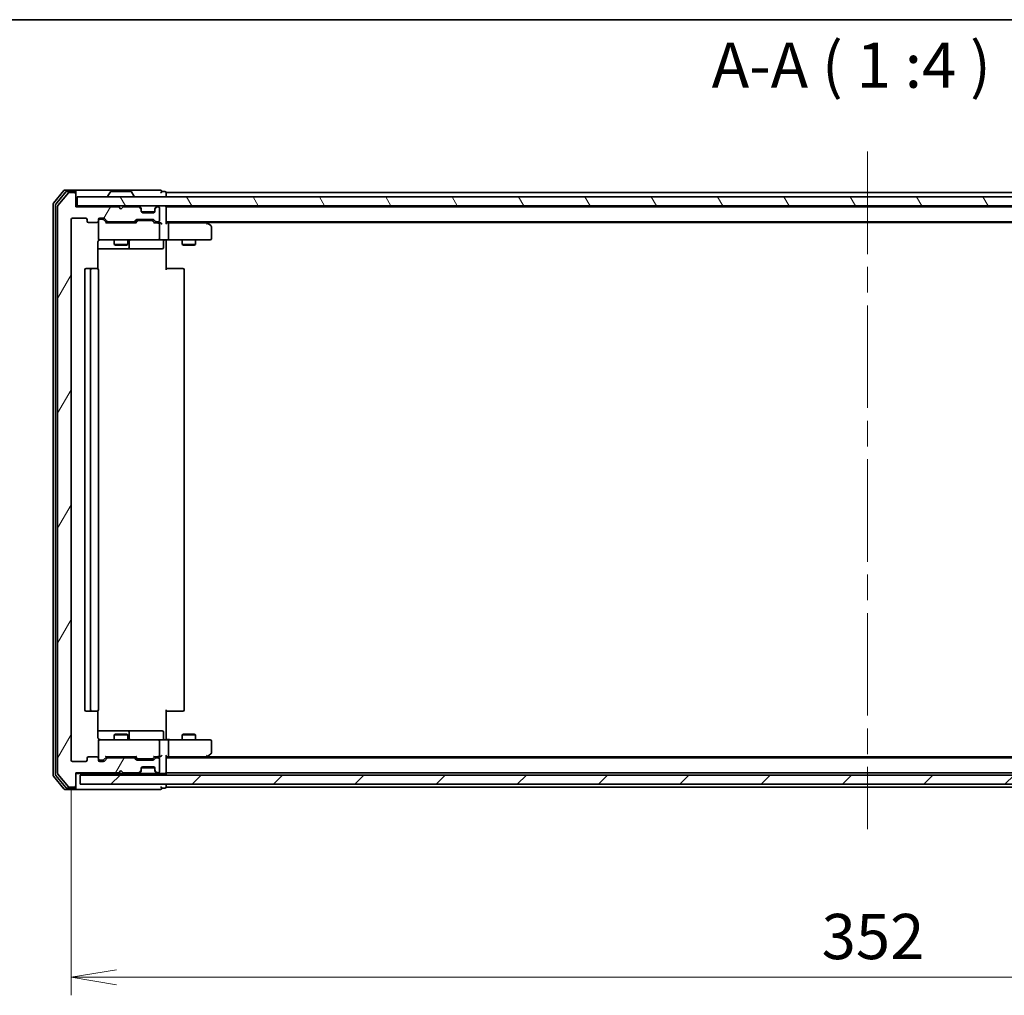
# Model space of a CAD drawing. Units: millimetres. Extents: x -1907 to 6745, y 32 to 1443.
# Drawn here: x 374 to 592, y 940 to 1156 of the extents above; entities that cross this region are included whole.
import ezdxf

# ---------------------------------------------------------------- set-up
doc = ezdxf.new("R2010")
doc.units = ezdxf.units.MM
doc.header["$LTSCALE"] = 4
doc.linetypes.add('CHAIN', pattern=[0.3543, 0.2362, -0.0295, 0.0591, -0.0295])
doc.layers.get('Defpoints').update_dxf_attribs({"lineweight": 25})
for name, color, linetype, lineweight in [('Border (ISO)', 7, 'Continuous', 35), ('Centerline (ISO)', 131, 'Continuous', 18), ('Dimension (ISO)', 7, 'Continuous', 18), ('Hatch (ISO)', 1, 'Continuous', 18), ('Symbol (ISO)', 7, 'Continuous', 18), ('Visible (ISO)', 7, 'Continuous', 35)]:
    doc.layers.add(name, color=color, linetype=linetype, lineweight=lineweight)
doc.styles.add('Note Text (TK)', font='MS PGothic.ttf')
doc.dimstyles.new('Default - Method 1b (TK)', dxfattribs={"dimscale": 4, "dimtxt": 2.5, "dimasz": 2.5, "dimexe": 1, "dimexo": 1.5, "dimgap": 1, "dimtad": 1, "dimrnd": 1e-08, "dimdsep": 46, "dimtxsty": 'Note Text (TK)', "dimblk": 'OPEN', "dimcen": 0.09, "dimdle": 5, "dimclrd": 100, "dimclre": 100, "dimclrt": 7, "dimadec": 1, "dimazin": 1, "dimtfac": 1, "dimtmove": 0, "dimatfit": 3, "dimldrblk": 'OPEN', "dimfxl": 1, "dimtolj": 1, "dimlwd": -1, "dimlwe": -1, "dimarcsym": 0})

# ---------------------------------------------------------------- blocks, each defined once
blk = doc.blocks.new('Borders tk図枠')
at = {"layer": 'Border (ISO)'}
blk.add_line((14.5, 289), (405.5, 289), dxfattribs=at)
blk = doc.blocks.new('_Open')
at = {"color": 0, "linetype": 'ByBlock', "lineweight": -2}
for p, q in [((-1, 0.167), (0, 0)), ((-1, -0.167), (0, 0)), ((0, 0), (-1, 0))]:
    blk.add_line(p, q, dxfattribs=at)
blk = doc.blocks.new('*D13')
at = {"layer": 'Defpoints', "color": 0}
for p in [(385.55, 992.33), (737.55, 992.33), (737.55, 944.33)]:
    blk.add_point(p, dxfattribs=at)
at = {"layer": 'Dimension (ISO)', "color": 100}
for p, q in [((385.55, 986.33), (385.55, 940.33)), ((737.55, 986.33), (737.55, 940.33)), ((395.55, 944.33), (727.55, 944.33))]:
    blk.add_line(p, q, dxfattribs=at)
at = {"layer": 'Dimension (ISO)', "color": 100, "xscale": 10, "yscale": 10, "zscale": 10, "rotation": 180}
blk.add_blockref('_Open', (385.55, 944.33), dxfattribs=at)
at = {"layer": 'Dimension (ISO)', "color": 100, "xscale": 10, "yscale": 10, "zscale": 10}
blk.add_blockref('_Open', (737.55, 944.33), dxfattribs=at)
at = {"layer": 'Dimension (ISO)', "color": 7, "insert": (551.38, 953.33), "char_height": 10, "attachment_point": 4, "style": 'Note Text (TK)'}
blk.add_mtext('\\A1;352', dxfattribs=at)

msp = doc.modelspace()

# ---------------------------------------------------------------- hatches: boundary and pattern name
at = {"layer": 'Hatch (ISO)'}
h = msp.add_hatch(dxfattribs=at)
h.set_pattern_fill('ANSI31', color=256, scale=101.6, angle=14.999978, style=0)
h.set_pattern_definition([(60, (0, 0), (-10.99852, 6.35), [])])
edge = h.paths.add_edge_path()
edge.add_ellipse((386.247, 986.6322), major_axis=(0.3, 0), ratio=1, start_angle=270, end_angle=360)
edge.add_line((386.547, 986.6322), (386.547, 989.5322))
edge.add_line((386.547, 989.5322), (396.047, 989.5322))
edge.add_line((396.047, 989.5322), (396.547, 990.0322))
edge.add_line((396.547, 990.0322), (397.047, 989.5322))
edge.add_line((397.047, 989.5322), (400.4228, 989.5322))
edge.add_ellipse((400.4228, 989.8322), major_axis=(0.3, 0), ratio=1, start_angle=270, end_angle=315)
edge.add_line((400.6349, 989.62), (400.9592, 989.9443))
edge.add_ellipse((400.747, 990.1564), major_axis=(0.2121, 0.2121), ratio=1, start_angle=270, end_angle=315)
edge.add_line((401.047, 990.1564), (401.047, 990.5322))
edge.add_ellipse((401.347, 990.5322), major_axis=(0, 0.3), ratio=1, start_angle=0, end_angle=90, ccw=False)
edge.add_line((401.347, 990.8322), (403.747, 990.8322))
edge.add_ellipse((403.747, 990.5322), major_axis=(0.3, 0), ratio=1, start_angle=0, end_angle=90, ccw=False)
edge.add_line((404.047, 990.5322), (404.047, 990.1564))
edge.add_ellipse((404.347, 990.1564), major_axis=(0, -0.3), ratio=1, start_angle=270, end_angle=315)
edge.add_line((404.1349, 989.9443), (404.4592, 989.62))
edge.add_ellipse((404.6713, 989.8322), major_axis=(0.2121, -0.2121), ratio=1, start_angle=270, end_angle=315)
edge.add_line((404.6713, 989.5322), (404.747, 989.5322))
edge.add_ellipse((404.747, 989.8322), major_axis=(0.3, 0), ratio=1, start_angle=270, end_angle=360)
edge.add_line((405.047, 989.8322), (405.047, 992.5322))
edge.add_ellipse((404.747, 992.5322), major_axis=(0, 0.3), ratio=1, start_angle=270, end_angle=360)
edge.add_line((404.747, 992.8322), (404.3713, 992.8322))
edge.add_ellipse((404.3713, 992.5322), major_axis=(-0.3, 0), ratio=1, start_angle=270, end_angle=315)
edge.add_line((404.1592, 992.7443), (403.8349, 992.42))
edge.add_ellipse((403.6228, 992.6322), major_axis=(-0.2121, -0.2121), ratio=1, start_angle=45, end_angle=90, ccw=False)
edge.add_line((403.6228, 992.3322), (400.1213, 992.3322))
edge.add_ellipse((400.1213, 992.6322), major_axis=(-0.3, 0), ratio=1, start_angle=45, end_angle=90, ccw=False)
edge.add_line((399.9092, 992.42), (399.5849, 992.7443))
edge.add_ellipse((399.3728, 992.5322), major_axis=(-0.2121, 0.2121), ratio=1, start_angle=270, end_angle=315)
edge.add_line((399.3728, 992.8322), (393.7213, 992.8322))
edge.add_ellipse((393.7213, 992.5322), major_axis=(-0.3, 0), ratio=1, start_angle=270, end_angle=315)
edge.add_line((393.5092, 992.7443), (392.8849, 992.12))
edge.add_ellipse((392.6728, 992.3322), major_axis=(-0.2121, -0.2121), ratio=1, start_angle=45, end_angle=90, ccw=False)
edge.add_line((392.6728, 992.0322), (391.847, 992.0322))
edge.add_ellipse((391.847, 992.3322), major_axis=(-0.3, 0), ratio=1, start_angle=0, end_angle=90, ccw=False)
edge.add_line((391.547, 992.3322), (391.547, 992.7322))
edge.add_ellipse((391.247, 992.7322), major_axis=(0, 0.3), ratio=1, start_angle=270, end_angle=360)
edge.add_line((391.247, 993.0322), (389.347, 993.0322))
edge.add_ellipse((389.347, 992.7322), major_axis=(-0.3, 0), ratio=1, start_angle=270, end_angle=360)
edge.add_line((389.047, 992.7322), (389.047, 992.3322))
edge.add_ellipse((388.747, 992.3322), major_axis=(0, -0.3), ratio=1, start_angle=0, end_angle=90, ccw=False)
edge.add_line((388.747, 992.0322), (385.847, 992.0322))
edge.add_ellipse((385.847, 992.3322), major_axis=(-0.3, 0), ratio=1, start_angle=0, end_angle=90, ccw=False)
edge.add_line((385.547, 992.3322), (385.547, 1111.8322))
edge.add_ellipse((385.847, 1111.8322), major_axis=(0, 0.3), ratio=1, start_angle=0, end_angle=90, ccw=False)
edge.add_line((385.847, 1112.1322), (388.747, 1112.1322))
edge.add_ellipse((388.747, 1111.8322), major_axis=(0.3, 0), ratio=1, start_angle=0, end_angle=90, ccw=False)
edge.add_line((389.047, 1111.8322), (389.047, 1111.4322))
edge.add_ellipse((389.347, 1111.4322), major_axis=(0, -0.3), ratio=1, start_angle=270, end_angle=360)
edge.add_line((389.347, 1111.1322), (391.247, 1111.1322))
edge.add_ellipse((391.247, 1111.4322), major_axis=(0.3, 0), ratio=1, start_angle=270, end_angle=360)
edge.add_line((391.547, 1111.4322), (391.547, 1111.8322))
edge.add_ellipse((391.847, 1111.8322), major_axis=(0, 0.3), ratio=1, start_angle=0, end_angle=90, ccw=False)
edge.add_line((391.847, 1112.1322), (392.6728, 1112.1322))
edge.add_ellipse((392.6728, 1111.8322), major_axis=(0.3, 0), ratio=1, start_angle=45, end_angle=90, ccw=False)
edge.add_line((392.8849, 1112.0443), (393.5092, 1111.42))
edge.add_ellipse((393.7213, 1111.6322), major_axis=(0.2121, -0.2121), ratio=1, start_angle=270, end_angle=315)
edge.add_line((393.7213, 1111.3322), (399.3728, 1111.3322))
edge.add_ellipse((399.3728, 1111.6322), major_axis=(0.3, 0), ratio=1, start_angle=270, end_angle=315)
edge.add_line((399.5849, 1111.42), (399.9092, 1111.7443))
edge.add_ellipse((400.1213, 1111.5322), major_axis=(0.2121, 0.2121), ratio=1, start_angle=45, end_angle=90, ccw=False)
edge.add_line((400.1213, 1111.8322), (403.6228, 1111.8322))
edge.add_ellipse((403.6228, 1111.5322), major_axis=(0.3, 0), ratio=1, start_angle=45, end_angle=90, ccw=False)
edge.add_line((403.8349, 1111.7443), (404.1592, 1111.42))
edge.add_ellipse((404.3713, 1111.6322), major_axis=(0.2121, -0.2121), ratio=1, start_angle=270, end_angle=315)
edge.add_line((404.3713, 1111.3322), (404.747, 1111.3322))
edge.add_ellipse((404.747, 1111.6322), major_axis=(0.3, 0), ratio=1, start_angle=270, end_angle=360)
edge.add_line((405.047, 1111.6322), (405.047, 1114.3322))
edge.add_ellipse((404.747, 1114.3322), major_axis=(0, 0.3), ratio=1, start_angle=270, end_angle=360)
edge.add_line((404.747, 1114.6322), (404.6713, 1114.6322))
edge.add_ellipse((404.6713, 1114.3322), major_axis=(-0.3, 0), ratio=1, start_angle=270, end_angle=315)
edge.add_line((404.4592, 1114.5443), (404.1349, 1114.22))
edge.add_ellipse((404.347, 1114.0079), major_axis=(-0.2121, -0.2121), ratio=1, start_angle=270, end_angle=315)
edge.add_line((404.047, 1114.0079), (404.047, 1113.6322))
edge.add_ellipse((403.747, 1113.6322), major_axis=(0, -0.3), ratio=1, start_angle=0, end_angle=90, ccw=False)
edge.add_line((403.747, 1113.3322), (401.347, 1113.3322))
edge.add_ellipse((401.347, 1113.6322), major_axis=(-0.3, 0), ratio=1, start_angle=0, end_angle=90, ccw=False)
edge.add_line((401.047, 1113.6322), (401.047, 1114.0079))
edge.add_ellipse((400.747, 1114.0079), major_axis=(0, 0.3), ratio=1, start_angle=270, end_angle=315)
edge.add_line((400.9592, 1114.22), (400.6349, 1114.5443))
edge.add_ellipse((400.4228, 1114.3322), major_axis=(-0.2121, 0.2121), ratio=1, start_angle=270, end_angle=315)
edge.add_line((400.4228, 1114.6322), (397.047, 1114.6322))
edge.add_line((397.047, 1114.6322), (396.547, 1114.1322))
edge.add_line((396.547, 1114.1322), (396.047, 1114.6322))
edge.add_line((396.047, 1114.6322), (386.547, 1114.6322))
edge.add_line((386.547, 1114.6322), (386.547, 1117.5322))
edge.add_ellipse((386.247, 1117.5322), major_axis=(0, 0.3), ratio=1, start_angle=270, end_angle=360)
edge.add_line((386.247, 1117.8322), (385.1875, 1117.8322))
edge.add_ellipse((385.1875, 1117.5322), major_axis=(-0.3, 0), ratio=1, start_angle=270, end_angle=320.194429)
edge.add_line((384.9571, 1117.7242), (382.6166, 1114.9156))
edge.add_ellipse((382.847, 1114.7236), major_axis=(-0.1921, -0.2305), ratio=1, start_angle=270, end_angle=309.805571)
edge.add_line((382.547, 1114.7236), (382.547, 989.4408))
edge.add_ellipse((382.847, 989.4408), major_axis=(0, -0.3), ratio=1, start_angle=270, end_angle=309.805571)
edge.add_line((382.6166, 989.2487), (384.9571, 986.4401))
edge.add_ellipse((385.1875, 986.6322), major_axis=(0.1921, -0.2305), ratio=1, start_angle=270, end_angle=320.194429)
edge.add_line((385.1875, 986.3322), (386.247, 986.3322))
h = msp.add_hatch(dxfattribs=at)
h.set_pattern_fill('ANSI31', color=256, scale=101.6, angle=75.000175, style=0)
h.set_pattern_definition([(120.0002, (0, 0), (-10.9985, -6.35003), [])])
h.paths.add_polyline_path([(736.247, 1114.8322), (736.247, 1116.8322), (386.847, 1116.8322), (386.847, 1114.8322)])
h = msp.add_hatch(dxfattribs=at)
h.set_pattern_fill('ANSI31', color=256, scale=101.6, style=0)
h.set_pattern_definition([(45, (0, 0), (-8.98026, 8.98026), [])])
h.paths.add_polyline_path([(735.547, 987.0322), (735.547, 989.0322), (387.547, 989.0322), (387.547, 987.0322)])

# ---------------------------------------------------------------- linework, layer by layer
at = {"layer": 'Centerline (ISO)', "linetype": 'CHAIN', "ltscale": 23.990969}
msp.add_line((561.547, 1126.8322), (561.547, 977.0322), dxfattribs=at)
at = {"layer": 'Visible (ISO)'}
for p, q in [((383.9571, 1118.2242), (381.6166, 1115.4156)), ((384.3579, 1117.9242), (382.1166, 1115.2346)), ((384.9571, 1117.7242), (382.6166, 1114.9156)), ((386.247, 1118.3322), (384.1875, 1118.3322)), ((386.247, 1118.0322), (384.5884, 1118.0322)), ((386.247, 1117.8322), (385.1875, 1117.8322)), ((401.547, 1118.3322), (386.247, 1118.3322)), ((386.547, 1118.0322), (386.547, 1117.7322)), ((386.547, 1117.5322), (386.547, 1117.7322)), ((386.547, 1114.6322), (386.547, 1117.5322)), ((736.247, 1116.8322), (386.847, 1116.8322)), ((386.847, 1116.8322), (386.847, 1114.8322)), ((393.647, 1116.9322), (393.647, 1116.9729)), ((394.2379, 1117.9412), (393.6793, 1117.0819)), ((398.6885, 1118.0322), (394.4056, 1118.0322)), ((398.8562, 1117.9412), (399.4147, 1117.0819)), ((399.447, 1116.9322), (399.447, 1116.9729)), ((405.247, 1118.3322), (401.547, 1118.3322)), ((406.247, 1118.0322), (405.547, 1118.0322)), ((406.547, 1117.5322), (406.547, 1117.8322)), ((716.547, 1117.8322), (406.547, 1117.8322)), ((406.547, 1116.8322), (406.547, 1117.5322)), ((381.547, 1115.2236), (381.547, 988.9408)), ((382.047, 1115.0425), (382.047, 989.1218)), ((382.547, 1114.7236), (382.547, 989.4408)), ((386.847, 1114.8322), (386.547, 1114.8322)), ((396.047, 1114.6322), (386.547, 1114.6322)), ((386.847, 1114.8322), (736.247, 1114.8322)), ((396.547, 1114.1322), (396.047, 1114.6322)), ((397.047, 1114.6322), (396.547, 1114.1322)), ((400.4228, 1114.6322), (397.047, 1114.6322)), ((400.9592, 1114.42), (400.6349, 1114.7443)), ((400.9592, 1114.22), (400.6349, 1114.5443)), ((400.9796, 1114.3996), (400.9592, 1114.42)), ((401.047, 1114.0079), (401.047, 1114.2079)), ((404.047, 1114.2079), (404.047, 1114.0079)), ((404.1349, 1114.42), (404.1144, 1114.3996)), ((404.4592, 1114.7443), (404.1349, 1114.42)), ((404.4592, 1114.5443), (404.1349, 1114.22)), ((404.747, 1114.6322), (404.6713, 1114.6322)), ((405.047, 1111.6322), (405.047, 1114.3322)), ((406.547, 1114.6322), (406.547, 1114.8322)), ((406.547, 1114.5322), (406.547, 1114.6322)), ((716.547, 1114.6322), (406.547, 1114.6322)), ((406.547, 1110.9943), (406.547, 1114.5322)), ((385.847, 1112.1322), (388.747, 1112.1322)), ((391.847, 1112.1322), (392.6728, 1112.1322)), ((392.8849, 1112.0443), (393.5092, 1111.42)), ((401.047, 1113.6322), (401.047, 1114.0079)), ((404.0299, 1113.5322), (401.0642, 1113.5322)), ((403.747, 1113.3322), (401.347, 1113.3322)), ((404.047, 1114.0079), (404.047, 1113.6322)), ((385.547, 992.3322), (385.547, 1111.8322)), ((389.047, 1111.8322), (389.047, 1111.4322)), ((389.347, 1111.1322), (391.247, 1111.1322)), ((391.547, 1111.4322), (391.547, 1111.8322)), ((391.547, 1111.4322), (391.547, 1107.6322)), ((392.3362, 1111.8822), (391.847, 1111.8822)), ((392.4727, 1111.8822), (392.3362, 1111.8822)), ((393.397, 1111.0822), (392.6849, 1111.7943)), ((399.8731, 1111.0822), (393.2209, 1111.0822)), ((393.7213, 1111.3322), (399.3728, 1111.3322)), ((395.047, 1111.3322), (395.047, 1111.0822)), ((398.047, 1111.3322), (398.047, 1111.0822)), ((399.5849, 1111.42), (399.9092, 1111.7443)), ((400.1091, 1111.4943), (399.697, 1111.0822)), ((400.1213, 1111.8322), (403.6228, 1111.8322)), ((400.4647, 1111.5822), (400.3213, 1111.5822)), ((403.2793, 1111.5822), (400.4647, 1111.5822)), ((403.4227, 1111.5822), (403.2793, 1111.5822)), ((403.6349, 1111.4943), (404.047, 1111.0822)), ((403.8349, 1111.7443), (404.1592, 1111.42)), ((404.747, 1111.0822), (403.8709, 1111.0822)), ((404.3713, 1111.3322), (404.747, 1111.3322)), ((405.1228, 1111.0822), (404.747, 1111.0822)), ((405.047, 1107.6322), (405.047, 1110.7822)), ((406.547, 1111.3322), (716.547, 1111.3322)), ((406.9228, 1111.0822), (406.547, 1111.0822)), ((415.5137, 1111.0822), (406.9228, 1111.0822)), ((407.047, 1107.6322), (407.047, 1110.7822)), ((415.6937, 1111.0222), (415.2804, 1111.3322)), ((415.4836, 1110.7822), (415.6392, 1110.9378)), ((415.547, 1111.1322), (707.547, 1111.1322)), ((416.427, 1110.4722), (415.6937, 1111.0222)), ((416.547, 1107.6322), (416.547, 1110.2322)), ((391.547, 1107.6322), (391.547, 1107.6088)), ((391.4572, 1100.9462), (391.4572, 1106.8322)), ((391.847, 1107.3322), (392.7324, 1107.3322)), ((392.7324, 1107.3322), (403.9288, 1107.3322)), ((395.047, 1107.3322), (395.047, 1106.2822)), ((395.047, 1106.2822), (398.047, 1106.2822)), ((395.3537, 1106.1288), (395.047, 1106.2822)), ((397.7403, 1106.1288), (395.3537, 1106.1288)), ((397.7403, 1106.1288), (398.047, 1106.2822)), ((398.047, 1107.3322), (398.047, 1106.2822)), ((398.3416, 1105.6322), (398.3416, 1107.0322)), ((403.9288, 1107.3322), (404.747, 1107.3322)), ((406.9228, 1107.3322), (404.747, 1107.3322)), ((405.9457, 1107.0322), (405.9457, 1105.6322)), ((406.547, 1107.3244), (406.547, 1107.1071)), ((406.547, 1106.8322), (406.547, 1107.1071)), ((406.547, 1106.8322), (406.547, 1100.7322)), ((406.9228, 1107.3322), (415.4836, 1107.3322)), ((410.047, 1107.3322), (410.047, 1106.2822)), ((410.047, 1106.2822), (413.047, 1106.2822)), ((410.3537, 1106.1288), (410.047, 1106.2822)), ((412.7403, 1106.1288), (410.3537, 1106.1288)), ((412.7403, 1106.1288), (413.047, 1106.2822)), ((413.047, 1107.3322), (413.047, 1106.2822)), ((415.4836, 1107.3322), (416.247, 1107.3322)), ((391.4572, 1105.3322), (397.87, 1105.3322)), ((397.87, 1105.3322), (398.0416, 1105.3322)), ((398.0416, 1105.3322), (401.7161, 1105.3322)), ((401.7161, 1105.3322), (405.6457, 1105.3322)), ((390.147, 1101.0322), (388.847, 1101.0322)), ((390.3399, 1101.0322), (390.147, 1101.0322)), ((390.3399, 1101.0322), (390.4813, 1101.0322)), ((391.1884, 1101.0322), (390.4813, 1101.0322)), ((391.1884, 1101.0322), (391.247, 1101.0322)), ((406.547, 1101.0322), (406.9612, 1101.0322)), ((409.3399, 1101.0322), (406.9612, 1101.0322)), ((409.3399, 1101.0322), (409.4813, 1101.0322)), ((410.1884, 1101.0322), (409.4813, 1101.0322)), ((410.1884, 1101.0322), (410.247, 1101.0322)), ((388.547, 1100.7322), (388.547, 1003.4322)), ((389.847, 1100.7322), (389.847, 1003.4322)), ((391.547, 1003.4322), (391.547, 1100.7322)), ((410.547, 1003.4322), (410.547, 1100.7322)), ((388.847, 1003.1322), (390.147, 1003.1322)), ((390.147, 1003.1322), (390.3399, 1003.1322)), ((390.4813, 1003.1322), (390.3399, 1003.1322)), ((390.4813, 1003.1322), (391.1884, 1003.1322)), ((391.247, 1003.1322), (391.1884, 1003.1322)), ((391.4572, 997.3322), (391.4572, 1003.2181)), ((406.547, 1003.4322), (406.547, 997.3322)), ((406.9612, 1003.1322), (406.547, 1003.1322)), ((406.9612, 1003.1322), (409.3399, 1003.1322)), ((409.4813, 1003.1322), (409.3399, 1003.1322)), ((409.4813, 1003.1322), (410.1884, 1003.1322)), ((410.247, 1003.1322), (410.1884, 1003.1322)), ((397.87, 998.8322), (391.4572, 998.8322)), ((398.0416, 998.8322), (397.87, 998.8322)), ((401.7161, 998.8322), (398.0416, 998.8322)), ((405.6457, 998.8322), (401.7161, 998.8322)), ((392.7324, 996.8322), (391.847, 996.8322)), ((403.9288, 996.8322), (392.7324, 996.8322)), ((395.3537, 998.0355), (395.047, 997.8822)), ((398.047, 997.8822), (395.047, 997.8822)), ((395.047, 996.8322), (395.047, 997.8822)), ((395.3537, 998.0355), (397.7403, 998.0355)), ((397.7403, 998.0355), (398.047, 997.8822)), ((398.047, 996.8322), (398.047, 997.8822)), ((398.3416, 997.1322), (398.3416, 998.5322)), ((404.747, 996.8322), (403.9288, 996.8322)), ((404.747, 996.8322), (406.9228, 996.8322)), ((405.9457, 997.1322), (405.9457, 998.5322)), ((406.547, 997.0572), (406.547, 997.3322)), ((406.547, 997.0572), (406.547, 996.8399)), ((415.4836, 996.8322), (406.9228, 996.8322)), ((410.3537, 998.0355), (410.047, 997.8822)), ((413.047, 997.8822), (410.047, 997.8822)), ((410.047, 996.8322), (410.047, 997.8822)), ((410.3537, 998.0355), (412.7403, 998.0355)), ((412.7403, 998.0355), (413.047, 997.8822)), ((413.047, 996.8322), (413.047, 997.8822)), ((416.247, 996.8322), (415.4836, 996.8322)), ((391.547, 996.5555), (391.547, 996.5322)), ((391.547, 996.5322), (391.547, 992.7322)), ((405.047, 993.3822), (405.047, 996.5322)), ((407.047, 993.3822), (407.047, 996.5322)), ((416.547, 993.9322), (416.547, 996.5322)), ((389.047, 992.7322), (389.047, 992.3322)), ((391.247, 993.0322), (389.347, 993.0322)), ((391.547, 992.3322), (391.547, 992.7322)), ((391.847, 992.2822), (392.3362, 992.2822)), ((392.3362, 992.2822), (392.4727, 992.2822)), ((393.397, 993.0822), (392.6849, 992.3701)), ((393.5092, 992.7443), (392.8849, 992.12)), ((393.2209, 993.0822), (399.8731, 993.0822)), ((399.3728, 992.8322), (393.7213, 992.8322)), ((395.047, 992.8322), (395.047, 993.0822)), ((398.047, 992.8322), (398.047, 993.0822)), ((399.9092, 992.42), (399.5849, 992.7443)), ((400.1091, 992.6701), (399.697, 993.0822)), ((403.6228, 992.3322), (400.1213, 992.3322)), ((400.3213, 992.5822), (400.4647, 992.5822)), ((400.4647, 992.5822), (403.2793, 992.5822)), ((403.2793, 992.5822), (403.4227, 992.5822)), ((404.047, 993.0822), (403.6349, 992.6701)), ((404.1592, 992.7443), (403.8349, 992.42)), ((403.8709, 993.0822), (404.747, 993.0822)), ((404.747, 992.8322), (404.3713, 992.8322)), ((404.747, 993.0822), (405.1228, 993.0822)), ((405.047, 989.8322), (405.047, 992.5322)), ((406.547, 989.6322), (406.547, 993.17)), ((406.547, 993.0822), (406.9228, 993.0822)), ((716.547, 992.8322), (406.547, 992.8322)), ((406.9228, 993.0822), (415.5137, 993.0822)), ((415.2804, 992.8322), (415.6937, 993.1422)), ((415.4836, 993.3822), (415.6392, 993.2266)), ((707.547, 993.0322), (415.547, 993.0322)), ((415.6937, 993.1422), (416.427, 993.6922)), ((388.747, 992.0322), (385.847, 992.0322)), ((392.6728, 992.0322), (391.847, 992.0322)), ((401.047, 990.1564), (401.047, 990.5322)), ((401.047, 989.9564), (401.047, 990.1564)), ((401.0642, 990.6322), (404.0299, 990.6322)), ((401.347, 990.8322), (403.747, 990.8322)), ((404.047, 990.5322), (404.047, 990.1564)), ((404.047, 990.1564), (404.047, 989.9564)), ((381.6166, 988.7487), (383.9571, 985.9401)), ((382.1166, 988.9298), (384.3579, 986.2401)), ((382.6166, 989.2487), (384.9571, 986.4401)), ((386.547, 986.6322), (386.547, 989.5322)), ((386.547, 989.5322), (396.047, 989.5322)), ((386.547, 989.3322), (400.4228, 989.3322)), ((735.547, 989.0322), (387.547, 989.0322)), ((387.547, 989.0322), (387.547, 987.0322)), ((396.047, 989.5322), (396.547, 990.0322)), ((396.547, 990.0322), (397.047, 989.5322)), ((397.047, 989.5322), (400.4228, 989.5322)), ((400.4228, 989.3322), (400.847, 989.3322)), ((400.6349, 989.62), (400.9592, 989.9443)), ((400.6349, 989.42), (400.9592, 989.7443)), ((400.847, 989.3322), (404.247, 989.3322)), ((400.9592, 989.7443), (400.9796, 989.7647)), ((404.1144, 989.7647), (404.1349, 989.7443)), ((404.1349, 989.9443), (404.4592, 989.62)), ((404.1349, 989.7443), (404.4592, 989.42)), ((404.247, 989.3322), (404.6713, 989.3322)), ((404.6713, 989.5322), (404.747, 989.5322)), ((404.6713, 989.3322), (405.4228, 989.3322)), ((405.4228, 989.3322), (406.247, 989.3322)), ((406.547, 989.5322), (406.547, 989.6322)), ((406.547, 989.5322), (716.547, 989.5322)), ((406.547, 989.0322), (406.547, 989.5322)), ((384.1875, 985.8322), (386.247, 985.8322)), ((384.5884, 986.1322), (386.247, 986.1322)), ((385.1875, 986.3322), (386.247, 986.3322)), ((386.247, 985.8322), (401.547, 985.8322)), ((386.547, 986.4322), (386.547, 986.6322)), ((386.547, 986.4322), (386.547, 986.1322)), ((387.547, 987.0322), (735.547, 987.0322)), ((401.547, 985.8322), (405.247, 985.8322)), ((405.547, 986.1322), (406.247, 986.1322)), ((406.547, 986.6322), (406.547, 987.0322)), ((406.547, 986.3322), (406.547, 986.6322)), ((406.547, 986.3322), (716.547, 986.3322))]:
    msp.add_line(p, q, dxfattribs=at)
for centre, radius, start, end in [((384.1875, 1118.0322), 0.3, 90, 140.194429), ((384.5884, 1117.7322), 0.3, 90, 140.194429), ((385.1875, 1117.5322), 0.3, 90, 140.194429), ((386.247, 1118.0322), 0.3, 0, 90), ((386.247, 1117.7322), 0.3, 0, 90), ((386.247, 1117.5322), 0.3, 0, 90), ((393.847, 1116.9729), 0.2, 146.976132, 180), ((393.747, 1116.9322), 0.1, 180, 270), ((394.4056, 1117.8322), 0.2, 90, 146.976132), ((398.6885, 1117.8322), 0.2, 33.023868, 90), ((399.347, 1116.9322), 0.1, 270, 0), ((399.247, 1116.9729), 0.2, 0, 33.023868), ((405.247, 1118.0322), 0.3, 0, 90), ((405.247, 1118.0322), 0.3, 270, 0), ((406.247, 1117.7322), 0.3, 0, 90), ((381.847, 1115.2236), 0.3, 140.194429, 180), ((382.347, 1115.0425), 0.3, 140.194429, 180), ((382.847, 1114.7236), 0.3, 140.194429, 180), ((400.4228, 1114.5322), 0.3, 45, 90), ((400.4228, 1114.3322), 0.3, 45, 90), ((400.747, 1114.2079), 0.3, 0, 45), ((400.747, 1114.0079), 0.3, 0, 45), ((404.347, 1114.2079), 0.3, 135, 180), ((404.347, 1114.0079), 0.3, 135, 180), ((404.6713, 1114.5322), 0.3, 90, 135), ((404.6713, 1114.3322), 0.3, 90, 135), ((404.747, 1114.3322), 0.3, 0, 90), ((406.247, 1114.5322), 0.3, 0, 90), ((385.847, 1111.8322), 0.3, 90, 180), ((388.747, 1111.8322), 0.3, 0, 90), ((391.847, 1111.8322), 0.3, 90, 180), ((392.6728, 1111.8322), 0.3, 45, 90), ((401.347, 1113.6322), 0.3, 180, 270), ((403.747, 1113.6322), 0.3, 270, 0), ((389.347, 1111.4322), 0.3, 180, 270), ((391.247, 1111.4322), 0.3, 270, 0), ((391.847, 1111.5822), 0.3, 90, 180), ((393.7213, 1111.6322), 0.3, 225, 270), ((399.3728, 1111.6322), 0.3, 270, 315), ((400.1213, 1111.5322), 0.3, 90, 135), ((403.6228, 1111.5322), 0.3, 45, 90), ((404.3713, 1111.6322), 0.3, 225, 270), ((404.747, 1111.6322), 0.3, 270, 0), ((404.747, 1110.7822), 0.3, 66.562016, 90), ((404.747, 1110.7822), 0.3, 0, 31.244455), ((415.5137, 1110.7822), 0.3, 66.562004, 90), ((415.5137, 1110.7822), 0.3, 53.130102, 66.562021), ((416.247, 1110.2322), 0.3, 0, 53.130102), ((391.847, 1107.6322), 0.3, 180, 270), ((391.847, 1107.6068), 0.3, 180, 284.477512), ((404.747, 1107.6322), 0.3, 270, 0), ((416.247, 1107.6322), 0.3, 270, 0), ((392.047, 1106.8322), 0.5, 90, 104.477512), ((398.0416, 1105.6322), 0.3, 270, 0), ((398.6416, 1107.0322), 0.3, 90, 180), ((405.6457, 1105.6322), 0.3, 270, 0), ((406.2457, 1107.0322), 0.3, 90, 180), ((388.847, 1100.7322), 0.3, 90, 180), ((390.147, 1100.7322), 0.3, 90, 180), ((391.247, 1100.7322), 0.3, 0, 90), ((410.247, 1100.7322), 0.3, 0, 90), ((388.847, 1003.4322), 0.3, 180, 270), ((390.147, 1003.4322), 0.3, 180, 270), ((391.247, 1003.4322), 0.3, 270, 0), ((410.247, 1003.4322), 0.3, 270, 0), ((398.0416, 998.5322), 0.3, 0, 90), ((405.6457, 998.5322), 0.3, 0, 90), ((391.847, 996.5576), 0.3, 75.522488, 180), ((391.847, 996.5322), 0.3, 90, 180), ((392.047, 997.3322), 0.5, 255.522488, 270), ((398.6416, 997.1322), 0.3, 180, 270), ((404.747, 996.5322), 0.3, 0, 90), ((406.2457, 997.1322), 0.3, 180, 270), ((416.247, 996.5322), 0.3, 0, 90), ((385.847, 992.3322), 0.3, 180, 270), ((388.747, 992.3322), 0.3, 270, 0), ((389.347, 992.7322), 0.3, 90, 180), ((391.247, 992.7322), 0.3, 0, 90), ((391.847, 992.5822), 0.3, 180, 270), ((391.847, 992.3322), 0.3, 180, 270), ((393.7213, 992.5322), 0.3, 90, 135), ((399.3728, 992.5322), 0.3, 45, 90), ((400.1213, 992.6322), 0.3, 225, 270), ((403.6228, 992.6322), 0.3, 270, 315), ((404.3713, 992.5322), 0.3, 90, 135), ((404.747, 993.3822), 0.3, 270, 293.437996), ((404.747, 992.5322), 0.3, 0, 90), ((404.747, 993.3822), 0.3, 328.755545, 0), ((415.5137, 993.3822), 0.3, 270, 293.437984), ((415.5137, 993.3822), 0.3, 293.437984, 306.869898), ((416.247, 993.9322), 0.3, 306.869898, 0), ((392.6728, 992.3322), 0.3, 270, 315), ((400.747, 990.1564), 0.3, 315, 0), ((401.347, 990.5322), 0.3, 90, 180), ((403.747, 990.5322), 0.3, 0, 90), ((404.347, 990.1564), 0.3, 180, 225), ((381.847, 988.9408), 0.3, 180, 219.805571), ((382.347, 989.1218), 0.3, 180, 219.805571), ((382.847, 989.4408), 0.3, 180, 219.805571), ((400.4228, 989.8322), 0.3, 270, 315), ((400.4228, 989.6322), 0.3, 270, 315), ((400.747, 989.9564), 0.3, 315, 0), ((404.347, 989.9564), 0.3, 180, 225), ((404.6713, 989.8322), 0.3, 225, 270), ((404.6713, 989.6322), 0.3, 225, 270), ((404.747, 989.8322), 0.3, 270, 0), ((406.247, 989.6322), 0.3, 270, 0), ((384.1875, 986.1322), 0.3, 219.805571, 270), ((384.5884, 986.4322), 0.3, 219.805571, 270), ((385.1875, 986.6322), 0.3, 219.805571, 270), ((386.247, 986.6322), 0.3, 270, 0), ((386.247, 986.4322), 0.3, 270, 0), ((386.247, 986.1322), 0.3, 270, 0), ((405.247, 986.1322), 0.3, 0, 90), ((405.247, 986.1322), 0.3, 270, 0), ((406.247, 986.4322), 0.3, 270, 0)]:
    msp.add_arc(centre, radius, start, end, dxfattribs=at)
for centre, major_axis, ratio, start_param, end_param in [((392.4727, 1111.5822), (0.3, 0), 0.99985076, 0.78532354, 1.57079633), ((393.1178, 1110.7822), (-0.1246, -0.2958), 0.40041045, 3.30861727, 3.95211838), ((399.9763, 1110.7822), (0.1246, -0.2958), 0.40041045, 2.33106693, 2.97456804), ((400.3213, 1111.2822), (-0.3, 0), 0.99985076, 4.71238898, 5.49786177), ((403.4227, 1111.2822), (0.3, 0), 0.99985076, 0.78532354, 1.57079633), ((403.7678, 1110.7822), (-0.1246, -0.2958), 0.40041045, 3.30861727, 3.95211838), ((404.7148, 1110.7822), (0.6487, 0.2044), 0.33843751, 1.23011504, 1.46454615), ((404.747, 1110.8047), (0.2515, 0.483), 0.33843751, 4.88684285, 5.16156968), ((405.1228, 1110.7822), (0.4243, 0), 0.70710678, 0.78539816, 1.57079633), ((405.4228, 1110.7822), (0.2772, -0.2772), 0.41421356, 1.17809725, 1.96349541), ((406.247, 1110.7822), (0.2772, 0.2772), 0.41421356, 5.10508806, 5.89048623), ((406.9228, 1110.7822), (0, 0.3), 0.41421356, 4.71238898, 6.28318531), ((415.4836, 1110.8047), (-0.2411, 0.4823), 0.37002441, 4.52944541, 4.80417225), ((406.9228, 1107.6322), (0, 0.3), 0.41421356, 3.14159265, 4.71238898), ((406.9228, 996.5322), (0, 0.3), 0.41421356, 4.71238898, 6.28318531), ((392.4727, 992.5822), (0.3, 0), 0.99985076, 4.71238898, 5.49786177), ((393.1178, 993.3822), (-0.1246, 0.2958), 0.40041045, 2.33106693, 2.97456804), ((399.9763, 993.3822), (0.1246, 0.2958), 0.40041045, 3.30861727, 3.95211838), ((400.3213, 992.8822), (-0.3, 0), 0.99985076, 0.78532354, 1.57079633), ((403.4227, 992.8822), (0.3, 0), 0.99985076, 4.71238898, 5.49786177), ((403.7678, 993.3822), (-0.1246, 0.2958), 0.40041045, 2.33106693, 2.97456804), ((404.7148, 993.3822), (0.6487, -0.2044), 0.33843751, 4.81863915, 5.05307036), ((404.747, 993.3596), (0.2515, -0.483), 0.33843751, 1.12161563, 1.39634246), ((405.1228, 993.3822), (0.4243, 0), 0.70710678, 4.71238898, 5.49778714), ((405.4228, 993.3822), (0.2772, 0.2772), 0.41421356, 4.3196899, 5.10508806), ((406.247, 993.3822), (-0.2772, 0.2772), 0.41421356, 3.53429174, 4.3196899), ((406.9228, 993.3822), (0, 0.3), 0.41421356, 3.14159265, 4.71238898), ((415.4836, 993.3596), (-0.2411, -0.4823), 0.37002441, 1.47901306, 1.75373989)]:
    msp.add_ellipse(centre, major_axis=major_axis, ratio=ratio, start_param=start_param, end_param=end_param, dxfattribs=at)
for points, knots in [([(404.8664, 1111.0574), (404.8719, 1111.055), (404.8774, 1111.0524), (404.9113, 1111.0352), (404.9375, 1111.0159), (404.9749, 1110.9786), (404.9913, 1110.9579), (405.0035, 1110.9378)], [0.3810312192, 0.3810312192, 0.3810312192, 0.3810312192, 0.382741903, 0.382741903, 0.3917616542, 0.3917616542, 0.3985536381, 0.3985536381, 0.3985536381, 0.3985536381]), ([(415.633, 1111.0574), (415.6341, 1111.0547), (415.6351, 1111.0518), (415.6401, 1111.0351), (415.6429, 1111.0136), (415.643, 1110.9766), (415.6417, 1110.957), (415.6392, 1110.9378)], [0.250886766, 0.250886766, 0.250886766, 0.250886766, 0.2528779694, 0.2528779694, 0.2619584182, 0.2619584182, 0.268388032, 0.268388032, 0.268388032, 0.268388032]), ([(391.547, 1107.1071), (391.5267, 1107.0786), (391.5094, 1107.0478), (391.4724, 1106.9631), (391.4572, 1106.8924), (391.4572, 1106.8322)], [0.1237212871, 0.1237212871, 0.1237212871, 0.1237212871, 0.1333697264, 0.1333697264, 0.1514440253, 0.1514440253, 0.1514440253, 0.1514440253]), ([(391.547, 1107.1071), (391.5666, 1107.1346), (391.5891, 1107.1601), (391.6587, 1107.2265), (391.7247, 1107.2686), (391.7983, 1107.2981), (391.8122, 1107.303), (391.8265, 1107.3074)], [-0.1237212871, -0.1237212871, -0.1237212871, -0.1237212871, -0.1144259318, -0.1144259318, -0.0948543073, -0.0948543073, -0.0906267725, -0.0906267725, -0.0906267725, -0.0906267725]), ([(407.7096, 1107.3322), (407.6402, 1107.3322), (407.5683, 1107.3297), (407.42, 1107.3227), (407.3434, 1107.3183), (407.1864, 1107.311), (407.106, 1107.3081), (406.9441, 1107.3062), (406.8627, 1107.3072), (406.7024, 1107.3122), (406.6236, 1107.3162), (406.547, 1107.3202)], [0, 0, 0, 0, 0.022954349, 0.022954349, 0.045908698, 0.045908698, 0.068863048, 0.068863048, 0.091817397, 0.091817397, 0.114771746, 0.114771746, 0.114771746, 0.114771746]), ([(391.4572, 997.3322), (391.4572, 997.2719), (391.4724, 997.2012), (391.5094, 997.1166), (391.5267, 997.0858), (391.547, 997.0572)], [0.1514440253, 0.1514440253, 0.1514440253, 0.1514440253, 0.1695183242, 0.1695183242, 0.1791667634, 0.1791667634, 0.1791667634, 0.1791667634]), ([(391.8265, 996.8569), (391.8122, 996.8613), (391.7983, 996.8662), (391.7247, 996.8957), (391.6587, 996.9378), (391.5891, 997.0043), (391.5666, 997.0297), (391.547, 997.0572)], [0.0906267725, 0.0906267725, 0.0906267725, 0.0906267725, 0.0948543073, 0.0948543073, 0.1144259318, 0.1144259318, 0.1237212871, 0.1237212871, 0.1237212871, 0.1237212871]), ([(407.7096, 996.8322), (407.6402, 996.8322), (407.5683, 996.8347), (407.42, 996.8416), (407.3434, 996.846), (407.1864, 996.8534), (407.106, 996.8562), (406.9441, 996.8582), (406.8627, 996.8572), (406.7024, 996.8522), (406.6236, 996.8482), (406.547, 996.8442)], [0, 0, 0, 0, 0.022954349, 0.022954349, 0.045908698, 0.045908698, 0.068863048, 0.068863048, 0.091817397, 0.091817397, 0.114771746, 0.114771746, 0.114771746, 0.114771746]), ([(404.8664, 993.1069), (404.8726, 993.1096), (404.8787, 993.1125), (404.9112, 993.1293), (404.9403, 993.1508), (404.9765, 993.1877), (404.9918, 993.2073), (405.0035, 993.2266)], [0.250886766, 0.250886766, 0.250886766, 0.250886766, 0.2528779694, 0.2528779694, 0.2619584182, 0.2619584182, 0.268388032, 0.268388032, 0.268388032, 0.268388032]), ([(415.633, 993.1069), (415.634, 993.1093), (415.6349, 993.1119), (415.6401, 993.1291), (415.6427, 993.1485), (415.6431, 993.1857), (415.6418, 993.2065), (415.6392, 993.2266)], [0.3810312192, 0.3810312192, 0.3810312192, 0.3810312192, 0.382741903, 0.382741903, 0.3917616542, 0.3917616542, 0.3985536381, 0.3985536381, 0.3985536381, 0.3985536381])]:
    msp.add_open_spline(points, degree=3, knots=knots, dxfattribs=at)

# ---------------------------------------------------------------- block references
at = {"xscale": 4, "yscale": 4, "zscale": 4}
msp.add_blockref('Borders tk図枠', (0, 0), dxfattribs=at)

# ---------------------------------------------------------------- texts
at = {"layer": 'Symbol (ISO)', "color": 7, "insert": (527.0871, 1137.8322), "char_height": 10, "attachment_point": 7, "style": 'Note Text (TK)'}
msp.add_mtext('A-A ( 1 :4 )', dxfattribs=at)

# ---------------------------------------------------------------- dimensions: what is measured, and where the dimension line sits
at = {"layer": 'Dimension (ISO)', "color": 100}
dim = msp.add_linear_dim(base=(737.547, 944.3322), p1=(385.547, 992.3322), p2=(737.547, 992.3322), angle=180, dimstyle='Default - Method 1b (TK)', override={"dimgap": 1, "dimdec": 0, "dimtol": 0, "dimlim": 0, "dimtp": 0, "dimtm": 0, "dimtdec": 0, "dimtofl": 0, "dimatfit": 1}, dxfattribs=at)
dim.commit()
dim.dimension.update_dxf_attribs({"geometry": '*D13', "text_midpoint": (561.547, 944.3322), "dimtype": 160})

doc.saveas('drawing.dxf')
